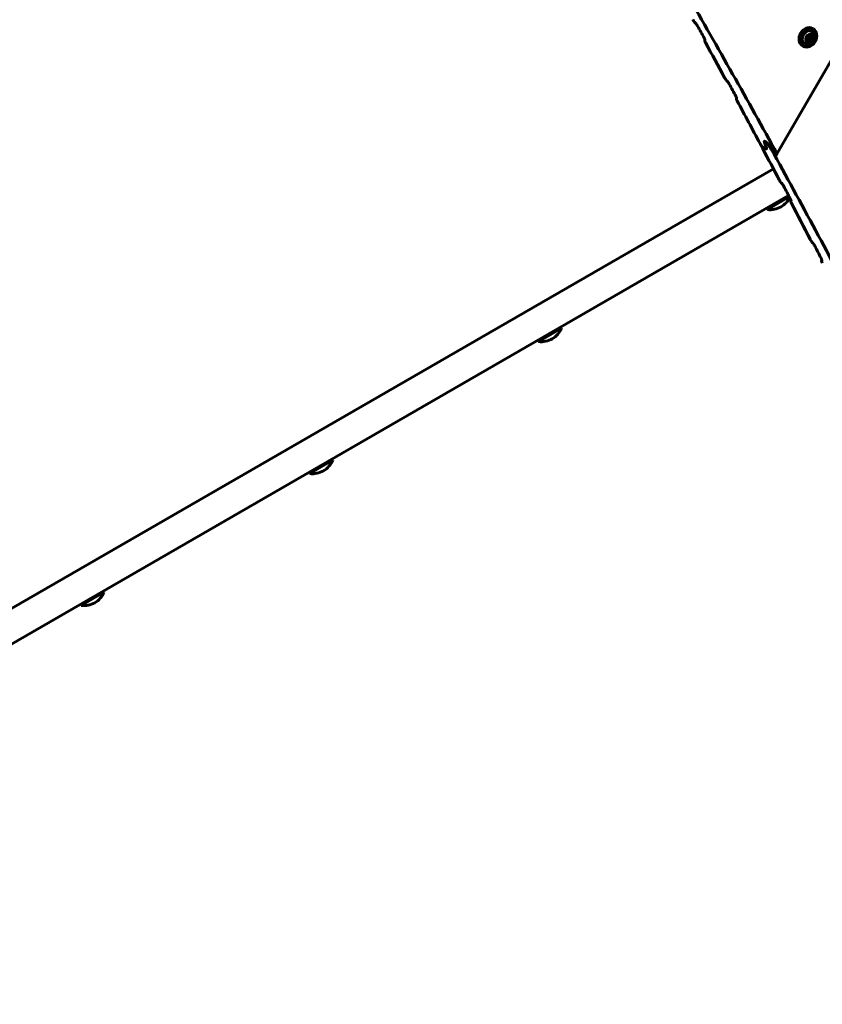
# Model space of a CAD drawing. Units: millimetres. Extents: x -1269 to 6154, y -1711 to 3452.
# Drawn here: x 2316 to 2862, y 350 to 1020 of the extents above; entities that cross this region are included whole.
import ezdxf

# ---------------------------------------------------------------- set-up
doc = ezdxf.new("R2010")
doc.units = ezdxf.units.MM
doc.linetypes.add('K5LT_BASIC', pattern=[0])

msp = doc.modelspace()

# ---------------------------------------------------------------- linework, layer by layer
at = {"linetype": 'K5LT_BASIC', "lineweight": 60}
for p, q in [((2831.01, 928.06), (3381.16, 1880.96)), ((2856, 1013.57), (2855.35, 1013.95)), ((2782.09, 1005.75), (2782.27, 1006.06)), ((2852, 1005.67), (2852.14, 1007.84)), ((2853.6, 1004.86), (2852, 1005.67)), ((2852.14, 1007.84), (2853.88, 1009.2)), ((2853.6, 1004.86), (2852.48, 1005.51)), ((2855.35, 1006.21), (2853.6, 1004.86)), ((2853.88, 1009.2), (2855.49, 1008.38)), ((2855.35, 1006.21), (2854.22, 1006.86)), ((2855.49, 1008.38), (2855.35, 1006.21)), ((2849.2, 1001.8), (2848.55, 1002.17)), ((2803.63, 966.16), (2803.81, 966.48)), ((2821.11, 933.47), (2821.15, 933.55)), ((2823.76, 932.03), (2821.25, 933.48)), ((2823.76, 932.03), (2821.25, 933.48)), ((2822.7, 937.06), (2822.7, 937.06)), ((2822.7, 937.06), (2822.7, 937.06)), ((2823.81, 936.62), (2823.06, 937.06)), ((2823.81, 936.62), (2823.06, 937.06)), ((2824.12, 932.03), (2824.12, 932.03)), ((2824.12, 932.03), (2824.12, 932.03)), ((2830.64, 928.05), (2830.15, 928.34)), ((1593.5, 205.24), (2828.8, 918.45)), ((1604, 187.06), (2839.18, 900.19)), ((2832.51, 895.18), (2839.65, 899.3)), ((2824.72, 890.68), (2824.22, 891.55)), ((2824.72, 890.68), (2832.51, 895.18)), ((2840.63, 896.38), (2840.81, 896.7)), ((2861.59, 855.79), (2861.78, 856.12)), ((2669.12, 800.85), (2676.91, 805.35)), ((2676.91, 805.35), (2684.71, 809.85)), ((2684.71, 809.85), (2684.21, 810.72)), ((2669.12, 800.85), (2668.62, 801.72)), ((2521.32, 715.52), (2529.11, 720.02)), ((2529.11, 720.02), (2528.61, 720.88)), ((2513.52, 711.02), (2513.02, 711.88)), ((2513.52, 711.02), (2521.32, 715.52)), ((2365.72, 625.68), (2373.52, 630.18)), ((2373.52, 630.18), (2373.02, 631.05)), ((2357.93, 621.18), (2365.72, 625.68)), ((2357.93, 621.18), (2357.43, 622.05))]:
    msp.add_line(p, q, dxfattribs=at)
for centre, radius, start, end in [((2851.53, 1008.31), 5.38, 276.11562, 23.88438), ((2826.51, 905.58), 15, 300, 333.21825), ((2826.51, 905.58), 15, 263.1301, 300), ((2670.91, 815.74), 15, 300, 336.8699), ((2670.91, 815.74), 15, 263.1301, 300), ((2515.32, 725.91), 15, 300, 336.8699), ((2515.32, 725.91), 15, 263.1301, 300), ((2359.72, 636.08), 15, 300, 336.8699), ((2359.72, 636.08), 15, 263.1301, 300)]:
    msp.add_arc(centre, radius, start, end, dxfattribs=at)
for centre, major_axis, ratio, start_param, end_param in [((-3382.91, -4253.75), (-4197.5, -7270.28), 0.780338, -3.581071, -3.563092), ((-5731.24, -2897.93), (-11335.09, 6544.32), 0.641396, 4.286291, 4.286365), ((-3307.71, -4297.16), (4197.5, 7270.28), 0.752714, -0.427757, -0.426377), ((2851.95, 1008.06), (-3.4, -5.89), 0.779652, 3.141593, 6.283185), ((2852.6, 1007.69), (-3.4, -5.89), 0.779652, 3.141593, 6.283185), ((2852.6, 1007.69), (-2.5, -4.33), 0.779652, 2.624387, 6.32512), ((2852.6, 1007.69), (-3.4, -5.89), 0.779652, 0.041934, 3.141593), ((-874.6, -5701.92), (-4197.5, -7270.28), 0.05367, 3.569629, 3.569703), ((-3308.86, -4296.5), (4197.5, 7270.28), 0.752714, -0.432436, -0.428389), ((2852.6, 1007.69), (-3.4, -5.89), 0.779652, 0, 0.041934), ((2852.6, 1007.69), (-2.5, -4.33), 0.779652, 0.041934, 0.517206), ((-5766.91, -2877.34), (-11335.09, 6544.32), 0.641396, 4.279599, 4.279673), ((-3307.71, -4297.16), (4197.5, 7270.28), 0.752714, -0.434454, -0.43307), ((-838.93, -5722.51), (-4197.5, -7270.28), 0.05367, 3.576326, 3.576401), ((-3308.86, -4296.5), (4197.5, 7270.28), 0.752714, -0.439992, -0.435088), ((-3308.86, -4296.5), (4197.5, 7270.28), 0.752714, -0.444134, -0.440589), ((-2880.78, -4543.65), (4197.5, 7270.28), 0.615853, -0.439859, -0.439601), ((-2880.78, -4543.65), (4197.5, 7270.28), 0.615853, -0.439859, -0.439601), ((-3386.26, -4251.81), (-4197.5, -7270.28), 0.780338, -3.59958, -3.581444), ((-5829.01, -2841.49), (-11335.09, 6544.32), 0.641396, 4.267899, 4.267974), ((-3307.71, -4297.16), (4197.5, 7270.28), 0.752714, -0.446163, -0.444771), ((-776.83, -5758.37), (-4197.5, -7270.28), 0.05367, 3.588037, 3.588112), ((-3308.86, -4296.5), (4197.5, 7270.28), 0.752714, -0.450883, -0.446801), ((-5864.68, -2820.89), (-11335.09, 6544.32), 0.641396, 4.261149, 4.261224), ((-3307.71, -4297.16), (4197.5, 7270.28), 0.752714, -0.452918, -0.451522), ((-741.16, -5778.96), (-4197.5, -7270.28), 0.05367, 3.594794, 3.594868)]:
    msp.add_ellipse(centre, major_axis=major_axis, ratio=ratio, start_param=start_param, end_param=end_param, dxfattribs=at)
msp.add_ellipse((2853.74, 1007.03), major_axis=(-1.75, -3.03), ratio=0.779652, dxfattribs=at)
for points, knots in [([(2775.33, 1018.04), (2775.29, 1018.07), (2775.21, 1018.17), (2775.09, 1018.32), (2774.96, 1018.48), (2774.84, 1018.64), (2774.71, 1018.83), (2774.55, 1019.05), (2774.35, 1019.36), (2774.18, 1019.65), (2774.07, 1019.84), (2774.04, 1019.9)], [0, 0, 0, 0, 0.777173, 1.803926, 2.808891, 3.760659, 4.830089, 6.343832, 8.038148, 10.852077, 12, 12, 12, 12]), ([(2777.25, 1015.51), (2777.17, 1015.66), (2777.05, 1015.86), (2776.88, 1016.14), (2776.75, 1016.34), (2776.64, 1016.51), (2776.53, 1016.67), (2776.43, 1016.8), (2776.33, 1016.93), (2776.24, 1017.06), (2776.14, 1017.18), (2776.04, 1017.3), (2775.98, 1017.36), (2775.97, 1017.37)], [0, 0, 0, 0, 3.591296, 4.703211, 6.280975, 8.118679, 8.528041, 9.898541, 10.922097, 11.437692, 12.66129, 13.587019, 14, 14, 14, 14]), ([(2782.25, 1005.97), (2782.26, 1005.98), (2782.27, 1006.01), (2782.27, 1006.05), (2782.27, 1006.11), (2782.25, 1006.18), (2782.23, 1006.27), (2782.2, 1006.39), (2782.13, 1006.57), (2782.02, 1006.82), (2781.88, 1007.1), (2781.77, 1007.31), (2781.72, 1007.39)], [0, 0, 0, 0, 0.660853, 1.298267, 2.018321, 2.910047, 3.499225, 4.695988, 6.256693, 8.345157, 11.127255, 13, 13, 13, 13]), ([(2782.62, 1004.33), (2782.56, 1004.43), (2782.46, 1004.62), (2782.34, 1004.87), (2782.25, 1005.07), (2782.19, 1005.21), (2782.15, 1005.33), (2782.12, 1005.42), (2782.1, 1005.51), (2782.08, 1005.58), (2782.07, 1005.65), (2782.07, 1005.71), (2782.08, 1005.74), (2782.09, 1005.75)], [0, 0, 0, 0, 2.451455, 4.755838, 6.351554, 7.773839, 8.624151, 9.785942, 10.755055, 11.298951, 12.407787, 13.207785, 14, 14, 14, 14]), ([(2852, 1005.75), (2852.12, 1005.69), (2852.28, 1005.61), (2852.44, 1005.53), (2852.48, 1005.51)], [0, 0, 0, 0, 3.887512, 5, 5, 5, 5]), ([(2852.48, 1005.51), (2852.58, 1005.62), (2852.73, 1005.78), (2852.95, 1005.99), (2853.12, 1006.14), (2853.32, 1006.3), (2853.55, 1006.46), (2853.85, 1006.65), (2854.08, 1006.79), (2854.22, 1006.86)], [0, 0, 0, 0, 2.235811, 3.137401, 4.296491, 5.404468, 6.543365, 7.976689, 10, 10, 10, 10]), ([(2854.22, 1006.86), (2854.21, 1006.97), (2854.19, 1007.2), (2854.18, 1007.49), (2854.18, 1007.77), (2854.19, 1007.98), (2854.21, 1008.19), (2854.23, 1008.38), (2854.27, 1008.65), (2854.31, 1008.84), (2854.34, 1008.97)], [0, 0, 0, 0, 1.605719, 3.36024, 4.381802, 5.706744, 6.615933, 7.69462, 8.731441, 11, 11, 11, 11]), ([(2796.93, 978.56), (2796.9, 978.59), (2796.82, 978.68), (2796.72, 978.81), (2796.62, 978.93), (2796.53, 979.05), (2796.4, 979.23), (2796.24, 979.46), (2796.05, 979.75), (2795.85, 980.08), (2795.72, 980.31), (2795.66, 980.44)], [0, 0, 0, 0, 0.652822, 1.6869, 2.438402, 2.84565, 3.986784, 5.685397, 7.288764, 9.509274, 12, 12, 12, 12]), ([(2798.84, 976.02), (2798.76, 976.17), (2798.65, 976.37), (2798.48, 976.64), (2798.35, 976.85), (2798.23, 977.04), (2798.11, 977.2), (2798.01, 977.34), (2797.89, 977.5), (2797.76, 977.67), (2797.65, 977.8), (2797.59, 977.87), (2797.57, 977.89)], [0, 0, 0, 0, 3.326079, 4.35631, 5.817434, 7.514109, 8.261706, 9.147571, 10.323022, 11.533164, 12.451725, 13, 13, 13, 13]), ([(2803.79, 966.39), (2803.8, 966.4), (2803.81, 966.42), (2803.81, 966.47), (2803.81, 966.53), (2803.8, 966.6), (2803.77, 966.68), (2803.74, 966.8), (2803.68, 966.98), (2803.57, 967.24), (2803.43, 967.53), (2803.32, 967.74), (2803.27, 967.82)], [0, 0, 0, 0, 0.653195, 1.283083, 1.994244, 2.873737, 3.45427, 4.631913, 6.168968, 8.247459, 11.075616, 13, 13, 13, 13]), ([(2804.15, 964.73), (2804.09, 964.83), (2803.99, 965.02), (2803.87, 965.27), (2803.79, 965.46), (2803.73, 965.6), (2803.69, 965.71), (2803.66, 965.8), (2803.64, 965.88), (2803.63, 965.95), (2803.61, 966.01), (2803.61, 966.07), (2803.61, 966.12), (2803.62, 966.15), (2803.63, 966.16)], [0, 0, 0, 0, 2.619267, 5.082632, 6.826657, 7.976845, 9.100275, 10.15525, 11.10037, 11.524349, 12.637001, 13.398135, 14.260018, 15, 15, 15, 15]), ([(2821.25, 933.48), (2821.23, 933.49), (2821.19, 933.52), (2821.14, 933.56), (2821.09, 933.61), (2821.03, 933.67), (2820.96, 933.74), (2820.89, 933.81), (2820.84, 933.88), (2820.77, 933.97), (2820.7, 934.06), (2820.61, 934.17), (2820.52, 934.3), (2820.39, 934.48), (2820.24, 934.72), (2820.04, 935.04), (2819.87, 935.34), (2819.76, 935.54), (2819.73, 935.59)], [0, 0, 0, 0, 0.704516, 1.304323, 1.532633, 2.258017, 3.063699, 3.38109, 4.318287, 4.687633, 5.691253, 6.572899, 7.536206, 8.970704, 11.180128, 13.521268, 17.50349, 19, 19, 19, 19]), ([(2821.62, 932.03), (2821.56, 932.14), (2821.46, 932.34), (2821.33, 932.61), (2821.25, 932.82), (2821.19, 932.97), (2821.15, 933.09), (2821.12, 933.19), (2821.1, 933.26), (2821.09, 933.33), (2821.09, 933.39), (2821.09, 933.44), (2821.1, 933.47), (2821.11, 933.47)], [0, 0, 0, 0, 2.638874, 5.057119, 6.725147, 8.192874, 9.058089, 10.22474, 11.264842, 11.620137, 12.572177, 13.384203, 14, 14, 14, 14]), ([(2821.11, 933.47), (2821.11, 933.48), (2821.12, 933.49), (2821.14, 933.5), (2821.16, 933.51), (2821.18, 933.51), (2821.22, 933.49), (2821.24, 933.48), (2821.25, 933.48)], [0, 0, 0, 0, 1.794712, 3.120641, 4.336273, 5.910926, 7.996187, 9, 9, 9, 9]), ([(2823.12, 935.24), (2823.05, 935.4), (2822.96, 935.64), (2822.85, 935.95), (2822.78, 936.16), (2822.74, 936.33), (2822.7, 936.46), (2822.68, 936.61), (2822.66, 936.74), (2822.65, 936.86), (2822.66, 936.96), (2822.68, 937.02), (2822.7, 937.05), (2822.7, 937.06)], [0, 0, 0, 0, 2.947467, 4.597669, 6.188135, 7.250677, 8.302073, 9.30271, 10.629625, 11.736494, 12.701776, 13.750246, 14, 14, 14, 14]), ([(2822.7, 937.06), (2822.69, 937.03), (2822.67, 936.98), (2822.65, 936.89), (2822.66, 936.79), (2822.66, 936.7), (2822.68, 936.61), (2822.7, 936.49), (2822.74, 936.32), (2822.81, 936.08), (2822.93, 935.73), (2823.04, 935.43), (2823.12, 935.24)], [0, 0, 0, 0, 0.898768, 1.997538, 2.901864, 3.5558, 4.214962, 4.966733, 6.288837, 7.722215, 9.731924, 13, 13, 13, 13]), ([(2822.7, 937.06), (2822.72, 937.09), (2822.76, 937.13), (2822.84, 937.14), (2822.91, 937.13), (2822.99, 937.1), (2823.05, 937.07), (2823.06, 937.06)], [0, 0, 0, 0, 3.363244, 4.391121, 5.603714, 7.373645, 8, 8, 8, 8]), ([(2823.06, 937.06), (2823.02, 937.08), (2822.95, 937.11), (2822.87, 937.13), (2822.81, 937.13), (2822.75, 937.12), (2822.71, 937.08), (2822.7, 937.06)], [0, 0, 0, 0, 1.61065, 3.172026, 4.12894, 5.552293, 8, 8, 8, 8]), ([(2824.12, 932.03), (2824.14, 932.05), (2824.16, 932.11), (2824.17, 932.21), (2824.17, 932.32), (2824.15, 932.43), (2824.13, 932.54), (2824.11, 932.68), (2824.06, 932.86), (2823.97, 933.16), (2823.85, 933.48), (2823.75, 933.73), (2823.7, 933.84)], [0, 0, 0, 0, 0.932128, 2.056625, 2.965566, 3.994791, 4.735703, 5.389147, 7.080129, 8.463992, 11.088045, 13, 13, 13, 13]), ([(2823.7, 933.84), (2823.76, 933.7), (2823.87, 933.43), (2823.99, 933.08), (2824.07, 932.83), (2824.12, 932.64), (2824.14, 932.49), (2824.16, 932.35), (2824.17, 932.22), (2824.16, 932.12), (2824.14, 932.06), (2824.13, 932.04), (2824.12, 932.03)], [0, 0, 0, 0, 2.51359, 4.811136, 6.436453, 7.523096, 8.815917, 9.659539, 10.896831, 11.925033, 12.655037, 13, 13, 13, 13]), ([(2823.76, 932.03), (2823.79, 932.01), (2823.85, 931.98), (2823.91, 931.96), (2823.98, 931.95), (2824.05, 931.96), (2824.1, 931.99), (2824.12, 932.02), (2824.12, 932.03)], [0, 0, 0, 0, 1.33518, 2.716181, 3.697652, 5.717274, 7.893515, 9, 9, 9, 9]), ([(2824.12, 932.03), (2824.12, 932.02), (2824.1, 931.99), (2824.07, 931.97), (2824.02, 931.95), (2823.97, 931.95), (2823.91, 931.96), (2823.85, 931.98), (2823.8, 932.01), (2823.76, 932.03)], [0, 0, 0, 0, 1.229221, 3.094567, 4.059514, 6.220483, 7.286923, 8.253001, 10, 10, 10, 10]), ([(2823.81, 936.62), (2823.87, 936.59), (2823.97, 936.52), (2824.1, 936.41), (2824.21, 936.31), (2824.28, 936.25), (2824.37, 936.15), (2824.48, 936.03), (2824.65, 935.85), (2824.82, 935.65), (2825, 935.43), (2825.19, 935.18), (2825.41, 934.9), (2825.62, 934.6), (2825.79, 934.36), (2825.99, 934.07), (2826.21, 933.74), (2826.46, 933.35), (2826.74, 932.9), (2827.05, 932.37), (2827.29, 931.95), (2827.41, 931.73)], [0, 0, 0, 0, 0.88318, 1.686239, 1.926308, 2.396702, 2.693576, 3.279008, 4.056768, 5.114033, 5.913475, 6.914463, 8.216417, 9.476861, 10.647579, 11.278645, 13.166198, 14.968217, 16.276014, 19.046024, 22, 22, 22, 22]), ([(2826.99, 932.48), (2826.83, 932.74), (2826.53, 933.24), (2826.12, 933.87), (2825.81, 934.33), (2825.6, 934.63), (2825.41, 934.9), (2825.2, 935.17), (2825, 935.43), (2824.83, 935.64), (2824.68, 935.82), (2824.55, 935.97), (2824.42, 936.1), (2824.31, 936.22), (2824.22, 936.3), (2824.11, 936.4), (2824.03, 936.47), (2823.92, 936.56), (2823.86, 936.6), (2823.81, 936.62)], [0, 0, 0, 0, 3.782609, 7.115741, 8.643293, 10.022689, 11.25287, 12.310203, 13.674092, 14.828065, 15.219568, 16.086558, 16.928571, 17.167548, 17.917542, 18.219681, 18.909986, 19.225784, 20, 20, 20, 20]), ([(2830.15, 928.34), (2830.1, 928.37), (2830, 928.44), (2829.87, 928.55), (2829.76, 928.65), (2829.68, 928.73), (2829.54, 928.87), (2829.37, 929.05), (2829.19, 929.26), (2829.01, 929.48), (2828.84, 929.69), (2828.63, 929.97), (2828.4, 930.28), (2828.13, 930.67), (2827.85, 931.08), (2827.51, 931.61), (2827.22, 932.08), (2827.03, 932.4), (2826.99, 932.48)], [0, 0, 0, 0, 0.900168, 1.718667, 1.963357, 2.525194, 2.890808, 4.035326, 5.009028, 5.661406, 6.91894, 7.729631, 9.227683, 11.005779, 12.680352, 14.683403, 17.881215, 19, 19, 19, 19]), ([(2829.51, 932.06), (2829.68, 931.74), (2829.93, 931.28), (2830.22, 930.7), (2830.4, 930.3), (2830.54, 929.99), (2830.64, 929.74), (2830.71, 929.55), (2830.78, 929.36), (2830.84, 929.2), (2830.9, 929.03), (2830.95, 928.86), (2830.99, 928.68), (2831.02, 928.53), (2831.04, 928.4), (2831.05, 928.29), (2831.05, 928.19), (2831.03, 928.12), (2831.02, 928.07), (2831.01, 928.06)], [0, 0, 0, 0, 3.981202, 5.838042, 7.599001, 9.281725, 10.077552, 11.058852, 11.987741, 12.86264, 13.457845, 14.585223, 15.580044, 16.470913, 17.265153, 18.013207, 18.712978, 19.373404, 20, 20, 20, 20]), ([(2831.01, 928.06), (2830.99, 928.02), (2830.95, 927.99), (2830.88, 927.98), (2830.82, 927.98), (2830.74, 928), (2830.68, 928.03), (2830.64, 928.05)], [0, 0, 0, 0, 3.085486, 4.034661, 5.376824, 6.530775, 8, 8, 8, 8]), ([(2834.05, 908.97), (2834.01, 909.01), (2833.93, 909.11), (2833.81, 909.26), (2833.68, 909.42), (2833.57, 909.58), (2833.44, 909.77), (2833.29, 910), (2833.09, 910.32), (2832.92, 910.62), (2832.81, 910.82), (2832.78, 910.87)], [0, 0, 0, 0, 0.767774, 1.781966, 2.774893, 3.71688, 4.780726, 6.294905, 7.998673, 10.826669, 12, 12, 12, 12]), ([(2835.94, 906.4), (2835.86, 906.55), (2835.74, 906.75), (2835.58, 907.03), (2835.45, 907.24), (2835.33, 907.43), (2835.21, 907.6), (2835.11, 907.75), (2834.99, 907.92), (2834.86, 908.08), (2834.75, 908.21), (2834.69, 908.28), (2834.67, 908.3)], [0, 0, 0, 0, 3.313013, 4.341244, 5.802297, 7.508743, 8.265453, 9.273823, 10.365135, 11.587813, 12.616156, 13, 13, 13, 13]), ([(2840.8, 896.61), (2840.8, 896.62), (2840.81, 896.65), (2840.82, 896.71), (2840.81, 896.77), (2840.8, 896.83), (2840.78, 896.9), (2840.76, 897), (2840.71, 897.15), (2840.63, 897.36), (2840.5, 897.66), (2840.37, 897.91), (2840.29, 898.07)], [0, 0, 0, 0, 0.740015, 1.472088, 2.112938, 2.809203, 3.374373, 4.427981, 5.69567, 7.367046, 9.541306, 13, 13, 13, 13]), ([(2841.13, 894.92), (2841.06, 895.04), (2840.97, 895.24), (2840.85, 895.49), (2840.78, 895.67), (2840.72, 895.81), (2840.68, 895.94), (2840.65, 896.04), (2840.63, 896.12), (2840.61, 896.2), (2840.61, 896.26), (2840.61, 896.32), (2840.62, 896.36), (2840.62, 896.37), (2840.63, 896.38)], [0, 0, 0, 0, 3.244758, 5.064754, 6.769633, 8.292914, 9.205267, 10.452988, 11.496298, 12.083288, 13.072649, 13.989606, 14.731193, 15, 15, 15, 15]), ([(2855.07, 868.5), (2855.04, 868.54), (2854.97, 868.62), (2854.86, 868.75), (2854.77, 868.88), (2854.68, 869), (2854.57, 869.15), (2854.44, 869.35), (2854.3, 869.56), (2854.15, 869.81), (2854, 870.09), (2853.88, 870.31), (2853.82, 870.42)], [0, 0, 0, 0, 0.752527, 1.738635, 2.574442, 3.249108, 4.066191, 5.570471, 7.28937, 8.305385, 10.592174, 13, 13, 13, 13]), ([(2856.95, 865.91), (2856.87, 866.06), (2856.76, 866.27), (2856.59, 866.56), (2856.48, 866.75), (2856.36, 866.94), (2856.25, 867.1), (2856.16, 867.24), (2856.07, 867.36), (2855.97, 867.5), (2855.86, 867.64), (2855.76, 867.76), (2855.71, 867.82), (2855.7, 867.83)], [0, 0, 0, 0, 3.639042, 4.765852, 6.367671, 7.802267, 8.800622, 9.84477, 10.722901, 11.380686, 12.816628, 13.765046, 14, 14, 14, 14]), ([(2861.76, 856.03), (2861.77, 856.04), (2861.77, 856.06), (2861.78, 856.11), (2861.78, 856.16), (2861.77, 856.22), (2861.76, 856.28), (2861.74, 856.37), (2861.71, 856.47), (2861.67, 856.59), (2861.62, 856.72), (2861.55, 856.9), (2861.44, 857.16), (2861.33, 857.37), (2861.26, 857.51)], [0, 0, 0, 0, 0.537686, 1.396028, 2.226256, 2.843481, 3.414164, 4.474757, 5.681523, 6.596442, 8.12602, 9.426938, 11.708185, 15, 15, 15, 15]), ([(2862.08, 854.32), (2862.03, 854.42), (2861.93, 854.62), (2861.81, 854.88), (2861.73, 855.09), (2861.67, 855.24), (2861.63, 855.37), (2861.6, 855.47), (2861.58, 855.55), (2861.57, 855.63), (2861.57, 855.68), (2861.57, 855.74), (2861.58, 855.77), (2861.59, 855.79), (2861.59, 855.79)], [0, 0, 0, 0, 2.662703, 5.162877, 6.898501, 8.452947, 9.534647, 10.665163, 11.825381, 12.223391, 13.288319, 14.029726, 14.772573, 15, 15, 15, 15])]:
    msp.add_open_spline(points, degree=3, knots=knots, dxfattribs=at)
for points in [[(2782.09, 1005.75), (2782.09, 1005.75), (2782.09, 1005.75), (2782.09, 1005.76)], [(2782.25, 1005.96), (2782.25, 1005.97), (2782.25, 1005.97), (2782.25, 1005.97)], [(2803.63, 966.16), (2803.63, 966.16), (2803.63, 966.17), (2803.63, 966.17)], [(2803.79, 966.38), (2803.79, 966.38), (2803.79, 966.38), (2803.79, 966.39)], [(2840.63, 896.38), (2840.63, 896.38), (2840.63, 896.38), (2840.63, 896.38)], [(2840.79, 896.6), (2840.79, 896.61), (2840.79, 896.61), (2840.8, 896.61)], [(2861.59, 855.79), (2861.59, 855.79), (2861.59, 855.8), (2861.59, 855.8)], [(2861.76, 856.02), (2861.76, 856.02), (2861.76, 856.03), (2861.76, 856.03)]]:
    msp.add_open_spline(points, degree=3, dxfattribs=at)

doc.saveas('drawing.dxf')
